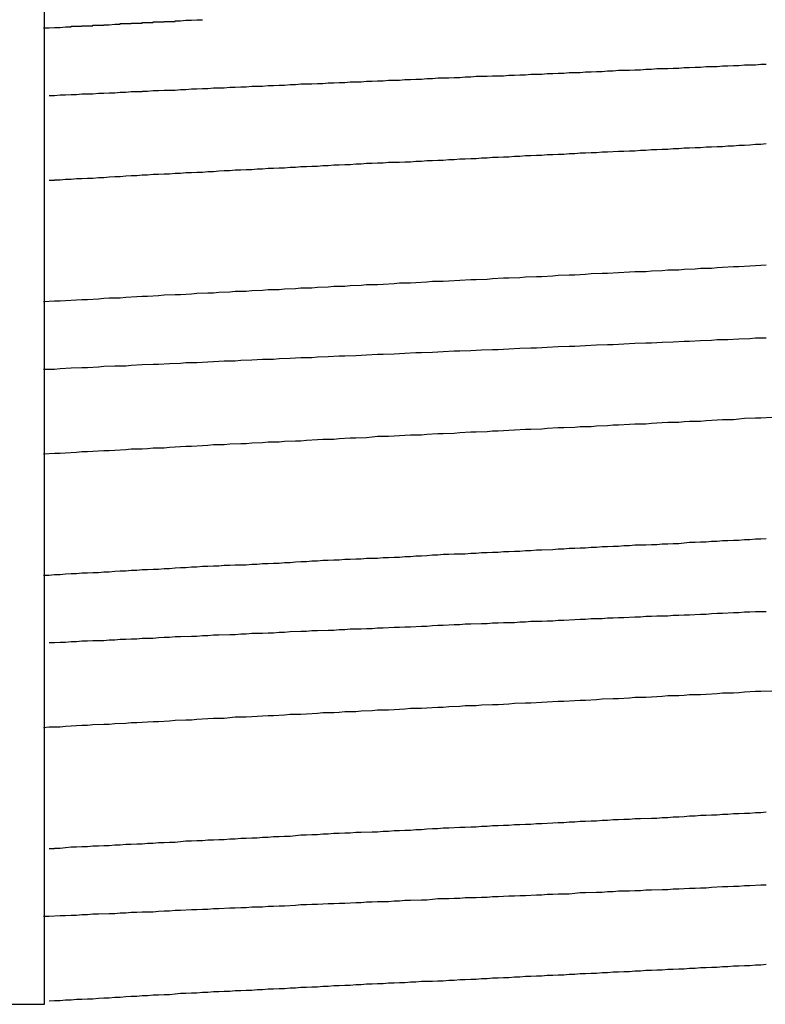
# Model space of a CAD drawing. Extents: x -69 to 1680, y 0 to 1188.
# Drawn here: x 1051 to 1052, y 956 to 958 of the extents above; entities that cross this region are included whole.
import ezdxf

# ---------------------------------------------------------------- set-up
doc = ezdxf.new("R2010")
doc.units = 0
doc.header["$LTSCALE"] = 4
doc.layers.add('VISIBLE__ISO_', color=7, linetype='CONTINUOUS')

msp = doc.modelspace()

# ---------------------------------------------------------------- linework, layer by layer
at = {"layer": 'VISIBLE__ISO_'}
for p, q in [((1051.1018, 956.2325), (1051.1018, 962.5325)), ((1049.1594, 956.2325), (1051.1018, 956.2325))]:
    msp.add_line(p, q, dxfattribs=at)
for points in [[(1051.1, 958.017, 0), (1051.11, 958.017, 0), (1051.11, 958.017, 0), (1051.11, 958.017, 0), (1051.11, 958.017, 0), (1051.12, 958.018, 0), (1051.12, 958.018, 0), (1051.12, 958.018, 0), (1051.12, 958.018, 0), (1051.12, 958.018, 0), (1051.13, 958.018, 0), (1051.13, 958.018, 0), (1051.13, 958.018, 0), (1051.13, 958.018, 0), (1051.14, 958.019, 0), (1051.14, 958.019, 0), (1051.14, 958.019, 0), (1051.14, 958.019, 0), (1051.14, 958.019, 0), (1051.15, 958.019, 0), (1051.15, 958.019, 0), (1051.15, 958.019, 0), (1051.15, 958.02, 0), (1051.15, 958.02, 0), (1051.16, 958.02, 0), (1051.16, 958.02, 0), (1051.16, 958.02, 0), (1051.16, 958.02, 0), (1051.17, 958.02, 0), (1051.17, 958.02, 0), (1051.17, 958.021, 0), (1051.17, 958.021, 0), (1051.17, 958.021, 0), (1051.18, 958.021, 0), (1051.18, 958.021, 0), (1051.18, 958.021, 0), (1051.18, 958.021, 0), (1051.19, 958.021, 0), (1051.19, 958.022, 0), (1051.19, 958.022, 0), (1051.19, 958.022, 0), (1051.19, 958.022, 0), (1051.2, 958.022, 0), (1051.2, 958.022, 0), (1051.2, 958.022, 0), (1051.2, 958.022, 0), (1051.21, 958.022, 0), (1051.21, 958.023, 0), (1051.21, 958.023, 0), (1051.21, 958.023, 0), (1051.21, 958.023, 0), (1051.22, 958.023, 0), (1051.22, 958.023, 0), (1051.22, 958.023, 0), (1051.22, 958.023, 0), (1051.23, 958.024, 0), (1051.23, 958.024, 0), (1051.23, 958.024, 0), (1051.23, 958.024, 0), (1051.23, 958.024, 0), (1051.24, 958.024, 0), (1051.24, 958.024, 0), (1051.24, 958.024, 0), (1051.24, 958.025, 0), (1051.25, 958.025, 0), (1051.25, 958.025, 0), (1051.25, 958.025, 0), (1051.25, 958.025, 0), (1051.25, 958.025, 0), (1051.26, 958.025, 0), (1051.26, 958.025, 0), (1051.26, 958.025, 0), (1051.26, 958.026, 0), (1051.27, 958.026, 0), (1051.27, 958.026, 0), (1051.27, 958.026, 0), (1051.27, 958.026, 0), (1051.27, 958.026, 0), (1051.28, 958.026, 0), (1051.28, 958.026, 0), (1051.28, 958.027, 0), (1051.28, 958.027, 0), (1051.29, 958.027, 0), (1051.29, 958.027, 0), (1051.29, 958.027, 0), (1051.29, 958.027, 0), (1051.3, 958.027, 0), (1051.3, 958.027, 0), (1051.3, 958.028, 0), (1051.3, 958.028, 0), (1051.3, 958.028, 0), (1051.31, 958.028, 0), (1051.31, 958.028, 0), (1051.31, 958.028, 0), (1051.31, 958.028, 0), (1051.32, 958.028, 0), (1051.32, 958.028, 0), (1051.32, 958.029, 0), (1051.32, 958.029, 0), (1051.32, 958.029, 0), (1051.33, 958.029, 0), (1051.33, 958.029, 0), (1051.33, 958.029, 0), (1051.33, 958.029, 0), (1051.34, 958.029, 0), (1051.34, 958.03, 0), (1051.34, 958.03, 0), (1051.34, 958.03, 0), (1051.35, 958.03, 0), (1051.35, 958.03, 0), (1051.35, 958.03, 0), (1051.35, 958.03, 0), (1051.35, 958.03, 0), (1051.36, 958.031, 0), (1051.36, 958.031, 0), (1051.36, 958.031, 0), (1051.36, 958.031, 0), (1051.37, 958.031, 0), (1051.37, 958.031, 0), (1051.37, 958.031, 0), (1051.37, 958.031, 0), (1051.38, 958.032, 0), (1051.38, 958.032, 0), (1051.38, 958.032, 0), (1051.38, 958.032, 0), (1051.38, 958.032, 0), (1051.39, 958.032, 0), (1051.39, 958.032, 0)], [(1052.42, 957.95, 0), (1052.41, 957.95, 0), (1052.4, 957.949, 0), (1052.39, 957.949, 0), (1052.38, 957.949, 0), (1052.37, 957.948, 0), (1052.36, 957.948, 0), (1052.35, 957.947, 0), (1052.34, 957.947, 0), (1052.33, 957.946, 0), (1052.32, 957.946, 0), (1052.31, 957.946, 0), (1052.3, 957.945, 0), (1052.29, 957.945, 0), (1052.28, 957.944, 0), (1052.27, 957.944, 0), (1052.26, 957.943, 0), (1052.25, 957.943, 0), (1052.24, 957.942, 0), (1052.23, 957.942, 0), (1052.22, 957.942, 0), (1052.21, 957.941, 0), (1052.2, 957.941, 0), (1052.19, 957.94, 0), (1052.18, 957.94, 0), (1052.17, 957.939, 0), (1052.16, 957.939, 0), (1052.15, 957.939, 0), (1052.14, 957.938, 0), (1052.13, 957.938, 0), (1052.12, 957.937, 0), (1052.11, 957.937, 0), (1052.1, 957.936, 0), (1052.09, 957.936, 0), (1052.08, 957.935, 0), (1052.07, 957.935, 0), (1052.06, 957.935, 0), (1052.05, 957.934, 0), (1052.04, 957.934, 0), (1052.03, 957.933, 0), (1052.02, 957.933, 0), (1052.01, 957.932, 0), (1052, 957.932, 0), (1051.99, 957.932, 0), (1051.98, 957.931, 0), (1051.97, 957.931, 0), (1051.96, 957.93, 0), (1051.95, 957.93, 0), (1051.94, 957.929, 0), (1051.92, 957.929, 0), (1051.91, 957.928, 0), (1051.9, 957.928, 0), (1051.89, 957.928, 0), (1051.88, 957.927, 0), (1051.87, 957.927, 0), (1051.86, 957.926, 0), (1051.85, 957.926, 0), (1051.84, 957.925, 0), (1051.83, 957.925, 0), (1051.82, 957.925, 0), (1051.81, 957.924, 0), (1051.8, 957.924, 0), (1051.79, 957.923, 0), (1051.78, 957.923, 0), (1051.77, 957.922, 0), (1051.76, 957.922, 0), (1051.75, 957.921, 0), (1051.74, 957.921, 0), (1051.73, 957.921, 0), (1051.72, 957.92, 0), (1051.71, 957.92, 0), (1051.7, 957.919, 0), (1051.69, 957.919, 0), (1051.68, 957.918, 0), (1051.67, 957.918, 0), (1051.66, 957.918, 0), (1051.65, 957.917, 0), (1051.64, 957.917, 0), (1051.63, 957.916, 0), (1051.62, 957.916, 0), (1051.61, 957.915, 0), (1051.6, 957.915, 0), (1051.59, 957.914, 0), (1051.58, 957.914, 0), (1051.57, 957.914, 0), (1051.56, 957.913, 0), (1051.55, 957.913, 0), (1051.54, 957.912, 0), (1051.53, 957.912, 0), (1051.52, 957.911, 0), (1051.51, 957.911, 0), (1051.5, 957.91, 0), (1051.49, 957.91, 0), (1051.48, 957.91, 0), (1051.47, 957.909, 0), (1051.46, 957.909, 0), (1051.45, 957.908, 0), (1051.44, 957.908, 0), (1051.43, 957.907, 0), (1051.42, 957.907, 0), (1051.41, 957.907, 0), (1051.4, 957.906, 0), (1051.39, 957.906, 0), (1051.38, 957.905, 0), (1051.37, 957.905, 0), (1051.36, 957.904, 0), (1051.35, 957.904, 0), (1051.34, 957.903, 0), (1051.33, 957.903, 0), (1051.32, 957.903, 0), (1051.31, 957.902, 0), (1051.3, 957.902, 0), (1051.29, 957.901, 0), (1051.28, 957.901, 0), (1051.28, 957.9, 0), (1051.27, 957.9, 0), (1051.26, 957.9, 0), (1051.25, 957.899, 0), (1051.24, 957.899, 0), (1051.23, 957.898, 0), (1051.22, 957.898, 0), (1051.21, 957.897, 0), (1051.2, 957.897, 0), (1051.19, 957.896, 0), (1051.18, 957.896, 0), (1051.17, 957.896, 0), (1051.16, 957.895, 0), (1051.15, 957.895, 0), (1051.14, 957.894, 0), (1051.13, 957.894, 0), (1051.12, 957.893, 0), (1051.12, 957.893, 0), (1051.11, 957.893, 0)], [(1052.42, 957.805, 0), (1052.41, 957.804, 0), (1052.4, 957.804, 0), (1052.39, 957.803, 0), (1052.39, 957.803, 0), (1052.38, 957.802, 0), (1052.37, 957.802, 0), (1052.36, 957.801, 0), (1052.35, 957.801, 0), (1052.34, 957.8, 0), (1052.33, 957.8, 0), (1052.32, 957.799, 0), (1052.31, 957.799, 0), (1052.3, 957.798, 0), (1052.29, 957.798, 0), (1052.28, 957.797, 0), (1052.27, 957.797, 0), (1052.26, 957.796, 0), (1052.25, 957.796, 0), (1052.24, 957.795, 0), (1052.23, 957.795, 0), (1052.22, 957.794, 0), (1052.21, 957.794, 0), (1052.2, 957.793, 0), (1052.19, 957.793, 0), (1052.18, 957.792, 0), (1052.17, 957.792, 0), (1052.16, 957.791, 0), (1052.15, 957.791, 0), (1052.13, 957.79, 0), (1052.12, 957.79, 0), (1052.11, 957.789, 0), (1052.1, 957.789, 0), (1052.09, 957.788, 0), (1052.08, 957.788, 0), (1052.07, 957.787, 0), (1052.06, 957.787, 0), (1052.05, 957.786, 0), (1052.04, 957.786, 0), (1052.03, 957.785, 0), (1052.02, 957.785, 0), (1052.01, 957.784, 0), (1052, 957.784, 0), (1051.99, 957.783, 0), (1051.98, 957.783, 0), (1051.97, 957.782, 0), (1051.96, 957.782, 0), (1051.95, 957.781, 0), (1051.94, 957.781, 0), (1051.93, 957.78, 0), (1051.92, 957.78, 0), (1051.91, 957.779, 0), (1051.9, 957.779, 0), (1051.89, 957.778, 0), (1051.88, 957.778, 0), (1051.87, 957.777, 0), (1051.86, 957.777, 0), (1051.85, 957.776, 0), (1051.84, 957.776, 0), (1051.83, 957.775, 0), (1051.82, 957.775, 0), (1051.81, 957.774, 0), (1051.8, 957.774, 0), (1051.79, 957.773, 0), (1051.78, 957.773, 0), (1051.77, 957.772, 0), (1051.76, 957.772, 0), (1051.75, 957.771, 0), (1051.73, 957.771, 0), (1051.72, 957.77, 0), (1051.71, 957.77, 0), (1051.7, 957.769, 0), (1051.69, 957.769, 0), (1051.68, 957.768, 0), (1051.67, 957.768, 0), (1051.66, 957.767, 0), (1051.65, 957.767, 0), (1051.64, 957.766, 0), (1051.63, 957.766, 0), (1051.62, 957.765, 0), (1051.61, 957.765, 0), (1051.6, 957.764, 0), (1051.59, 957.764, 0), (1051.58, 957.763, 0), (1051.57, 957.763, 0), (1051.56, 957.762, 0), (1051.55, 957.762, 0), (1051.54, 957.761, 0), (1051.53, 957.761, 0), (1051.52, 957.76, 0), (1051.51, 957.76, 0), (1051.5, 957.759, 0), (1051.49, 957.759, 0), (1051.48, 957.758, 0), (1051.47, 957.758, 0), (1051.46, 957.757, 0), (1051.45, 957.757, 0), (1051.44, 957.756, 0), (1051.43, 957.756, 0), (1051.42, 957.755, 0), (1051.42, 957.755, 0), (1051.41, 957.754, 0), (1051.4, 957.754, 0), (1051.39, 957.753, 0), (1051.38, 957.753, 0), (1051.37, 957.752, 0), (1051.36, 957.752, 0), (1051.35, 957.751, 0), (1051.34, 957.751, 0), (1051.33, 957.75, 0), (1051.32, 957.75, 0), (1051.31, 957.749, 0), (1051.3, 957.749, 0), (1051.29, 957.748, 0), (1051.28, 957.748, 0), (1051.27, 957.747, 0), (1051.26, 957.747, 0), (1051.25, 957.746, 0), (1051.24, 957.745, 0), (1051.23, 957.745, 0), (1051.22, 957.744, 0), (1051.22, 957.744, 0), (1051.21, 957.743, 0), (1051.2, 957.743, 0), (1051.19, 957.742, 0), (1051.18, 957.742, 0), (1051.17, 957.741, 0), (1051.16, 957.741, 0), (1051.15, 957.74, 0), (1051.14, 957.74, 0), (1051.13, 957.739, 0), (1051.12, 957.739, 0), (1051.12, 957.738, 0), (1051.11, 957.738, 0)], [(1051.1, 957.517, 0), (1051.12, 957.518, 0), (1051.13, 957.518, 0), (1051.14, 957.519, 0), (1051.16, 957.52, 0), (1051.17, 957.521, 0), (1051.18, 957.521, 0), (1051.2, 957.522, 0), (1051.21, 957.523, 0), (1051.22, 957.524, 0), (1051.24, 957.524, 0), (1051.25, 957.525, 0), (1051.27, 957.526, 0), (1051.28, 957.527, 0), (1051.29, 957.527, 0), (1051.31, 957.528, 0), (1051.32, 957.529, 0), (1051.34, 957.53, 0), (1051.35, 957.53, 0), (1051.37, 957.531, 0), (1051.38, 957.532, 0), (1051.4, 957.533, 0), (1051.41, 957.533, 0), (1051.42, 957.534, 0), (1051.44, 957.535, 0), (1051.45, 957.536, 0), (1051.47, 957.536, 0), (1051.48, 957.537, 0), (1051.5, 957.538, 0), (1051.51, 957.539, 0), (1051.53, 957.539, 0), (1051.54, 957.54, 0), (1051.56, 957.541, 0), (1051.57, 957.542, 0), (1051.59, 957.542, 0), (1051.6, 957.543, 0), (1051.62, 957.544, 0), (1051.63, 957.545, 0), (1051.65, 957.545, 0), (1051.66, 957.546, 0), (1051.68, 957.547, 0), (1051.69, 957.548, 0), (1051.71, 957.548, 0), (1051.72, 957.549, 0), (1051.74, 957.55, 0), (1051.75, 957.551, 0), (1051.77, 957.551, 0), (1051.78, 957.552, 0), (1051.8, 957.553, 0), (1051.81, 957.554, 0), (1051.83, 957.554, 0), (1051.84, 957.555, 0), (1051.86, 957.556, 0), (1051.88, 957.557, 0), (1051.89, 957.557, 0), (1051.91, 957.558, 0), (1051.92, 957.559, 0), (1051.94, 957.56, 0), (1051.95, 957.56, 0), (1051.97, 957.561, 0), (1051.98, 957.562, 0), (1052, 957.563, 0), (1052.01, 957.563, 0), (1052.03, 957.564, 0), (1052.04, 957.565, 0), (1052.06, 957.566, 0), (1052.07, 957.566, 0), (1052.09, 957.567, 0), (1052.1, 957.568, 0), (1052.12, 957.569, 0), (1052.13, 957.569, 0), (1052.15, 957.57, 0), (1052.17, 957.571, 0), (1052.18, 957.572, 0), (1052.2, 957.572, 0), (1052.21, 957.573, 0), (1052.23, 957.574, 0), (1052.24, 957.575, 0), (1052.26, 957.575, 0), (1052.27, 957.576, 0), (1052.29, 957.577, 0), (1052.3, 957.578, 0), (1052.32, 957.578, 0), (1052.33, 957.579, 0), (1052.34, 957.58, 0), (1052.36, 957.581, 0), (1052.37, 957.581, 0), (1052.39, 957.582, 0), (1052.4, 957.583, 0), (1052.42, 957.584, 0)], [(1052.42, 957.45, 0), (1052.4, 957.45, 0), (1052.39, 957.449, 0), (1052.37, 957.448, 0), (1052.35, 957.447, 0), (1052.33, 957.447, 0), (1052.32, 957.446, 0), (1052.3, 957.445, 0), (1052.28, 957.444, 0), (1052.27, 957.444, 0), (1052.25, 957.443, 0), (1052.23, 957.442, 0), (1052.21, 957.441, 0), (1052.2, 957.441, 0), (1052.18, 957.44, 0), (1052.16, 957.439, 0), (1052.14, 957.438, 0), (1052.13, 957.438, 0), (1052.11, 957.437, 0), (1052.09, 957.436, 0), (1052.07, 957.435, 0), (1052.06, 957.435, 0), (1052.04, 957.434, 0), (1052.02, 957.433, 0), (1052, 957.432, 0), (1051.99, 957.432, 0), (1051.97, 957.431, 0), (1051.95, 957.43, 0), (1051.93, 957.429, 0), (1051.92, 957.429, 0), (1051.9, 957.428, 0), (1051.88, 957.427, 0), (1051.86, 957.426, 0), (1051.85, 957.426, 0), (1051.83, 957.425, 0), (1051.81, 957.424, 0), (1051.79, 957.423, 0), (1051.78, 957.423, 0), (1051.76, 957.422, 0), (1051.74, 957.421, 0), (1051.72, 957.42, 0), (1051.71, 957.42, 0), (1051.69, 957.419, 0), (1051.67, 957.418, 0), (1051.65, 957.417, 0), (1051.64, 957.417, 0), (1051.62, 957.416, 0), (1051.6, 957.415, 0), (1051.59, 957.414, 0), (1051.57, 957.414, 0), (1051.55, 957.413, 0), (1051.53, 957.412, 0), (1051.52, 957.411, 0), (1051.5, 957.411, 0), (1051.48, 957.41, 0), (1051.46, 957.409, 0), (1051.45, 957.408, 0), (1051.43, 957.408, 0), (1051.41, 957.407, 0), (1051.4, 957.406, 0), (1051.38, 957.405, 0), (1051.36, 957.405, 0), (1051.35, 957.404, 0), (1051.33, 957.403, 0), (1051.31, 957.402, 0), (1051.3, 957.402, 0), (1051.28, 957.401, 0), (1051.26, 957.4, 0), (1051.25, 957.399, 0), (1051.23, 957.399, 0), (1051.21, 957.398, 0), (1051.2, 957.397, 0), (1051.18, 957.396, 0), (1051.17, 957.396, 0), (1051.15, 957.395, 0), (1051.13, 957.394, 0), (1051.12, 957.393, 0), (1051.1, 957.393, 0)], [(1052.43, 957.305, 0), (1052.41, 957.304, 0), (1052.4, 957.304, 0), (1052.38, 957.303, 0), (1052.37, 957.302, 0), (1052.36, 957.301, 0), (1052.34, 957.301, 0), (1052.33, 957.3, 0), (1052.31, 957.299, 0), (1052.3, 957.298, 0), (1052.28, 957.298, 0), (1052.27, 957.297, 0), (1052.26, 957.296, 0), (1052.24, 957.296, 0), (1052.23, 957.295, 0), (1052.21, 957.294, 0), (1052.2, 957.293, 0), (1052.18, 957.293, 0), (1052.17, 957.292, 0), (1052.15, 957.291, 0), (1052.14, 957.291, 0), (1052.13, 957.29, 0), (1052.11, 957.289, 0), (1052.1, 957.288, 0), (1052.08, 957.288, 0), (1052.07, 957.287, 0), (1052.05, 957.286, 0), (1052.04, 957.286, 0), (1052.02, 957.285, 0), (1052.01, 957.284, 0), (1051.99, 957.283, 0), (1051.98, 957.283, 0), (1051.96, 957.282, 0), (1051.95, 957.281, 0), (1051.93, 957.28, 0), (1051.92, 957.28, 0), (1051.91, 957.279, 0), (1051.89, 957.278, 0), (1051.88, 957.278, 0), (1051.86, 957.277, 0), (1051.85, 957.276, 0), (1051.83, 957.275, 0), (1051.82, 957.275, 0), (1051.8, 957.274, 0), (1051.79, 957.273, 0), (1051.77, 957.273, 0), (1051.76, 957.272, 0), (1051.74, 957.271, 0), (1051.73, 957.27, 0), (1051.71, 957.27, 0), (1051.7, 957.269, 0), (1051.69, 957.268, 0), (1051.67, 957.267, 0), (1051.66, 957.267, 0), (1051.64, 957.266, 0), (1051.63, 957.265, 0), (1051.61, 957.265, 0), (1051.6, 957.264, 0), (1051.58, 957.263, 0), (1051.57, 957.262, 0), (1051.56, 957.262, 0), (1051.54, 957.261, 0), (1051.53, 957.26, 0), (1051.51, 957.26, 0), (1051.5, 957.259, 0), (1051.48, 957.258, 0), (1051.47, 957.257, 0), (1051.46, 957.257, 0), (1051.44, 957.256, 0), (1051.43, 957.255, 0), (1051.41, 957.255, 0), (1051.4, 957.254, 0), (1051.39, 957.253, 0), (1051.37, 957.252, 0), (1051.36, 957.252, 0), (1051.34, 957.251, 0), (1051.33, 957.25, 0), (1051.32, 957.249, 0), (1051.3, 957.249, 0), (1051.29, 957.248, 0), (1051.28, 957.247, 0), (1051.26, 957.247, 0), (1051.25, 957.246, 0), (1051.23, 957.245, 0), (1051.22, 957.244, 0), (1051.21, 957.244, 0), (1051.19, 957.243, 0), (1051.18, 957.242, 0), (1051.17, 957.242, 0), (1051.16, 957.241, 0), (1051.14, 957.24, 0), (1051.13, 957.239, 0), (1051.12, 957.239, 0), (1051.1, 957.238, 0)], [(1051.1, 957.017, 0), (1051.11, 957.017, 0), (1051.12, 957.018, 0), (1051.13, 957.018, 0), (1051.14, 957.019, 0), (1051.15, 957.02, 0), (1051.16, 957.02, 0), (1051.17, 957.021, 0), (1051.18, 957.021, 0), (1051.19, 957.022, 0), (1051.2, 957.022, 0), (1051.21, 957.023, 0), (1051.22, 957.023, 0), (1051.23, 957.024, 0), (1051.23, 957.024, 0), (1051.24, 957.025, 0), (1051.25, 957.025, 0), (1051.26, 957.026, 0), (1051.27, 957.026, 0), (1051.28, 957.027, 0), (1051.29, 957.027, 0), (1051.3, 957.028, 0), (1051.31, 957.028, 0), (1051.32, 957.029, 0), (1051.33, 957.029, 0), (1051.34, 957.03, 0), (1051.35, 957.031, 0), (1051.36, 957.031, 0), (1051.37, 957.032, 0), (1051.38, 957.032, 0), (1051.39, 957.033, 0), (1051.4, 957.033, 0), (1051.41, 957.034, 0), (1051.42, 957.034, 0), (1051.43, 957.035, 0), (1051.44, 957.035, 0), (1051.45, 957.036, 0), (1051.47, 957.036, 0), (1051.48, 957.037, 0), (1051.49, 957.037, 0), (1051.5, 957.038, 0), (1051.51, 957.038, 0), (1051.52, 957.039, 0), (1051.53, 957.039, 0), (1051.54, 957.04, 0), (1051.55, 957.04, 0), (1051.56, 957.041, 0), (1051.57, 957.042, 0), (1051.58, 957.042, 0), (1051.59, 957.043, 0), (1051.6, 957.043, 0), (1051.61, 957.044, 0), (1051.62, 957.044, 0), (1051.63, 957.045, 0), (1051.64, 957.045, 0), (1051.65, 957.046, 0), (1051.66, 957.046, 0), (1051.67, 957.047, 0), (1051.68, 957.047, 0), (1051.69, 957.048, 0), (1051.71, 957.048, 0), (1051.72, 957.049, 0), (1051.73, 957.049, 0), (1051.74, 957.05, 0), (1051.75, 957.05, 0), (1051.76, 957.051, 0), (1051.77, 957.051, 0), (1051.78, 957.052, 0), (1051.79, 957.052, 0), (1051.8, 957.053, 0), (1051.81, 957.054, 0), (1051.82, 957.054, 0), (1051.83, 957.055, 0), (1051.84, 957.055, 0), (1051.85, 957.056, 0), (1051.87, 957.056, 0), (1051.88, 957.057, 0), (1051.89, 957.057, 0), (1051.9, 957.058, 0), (1051.91, 957.058, 0), (1051.92, 957.059, 0), (1051.93, 957.059, 0), (1051.94, 957.06, 0), (1051.95, 957.06, 0), (1051.96, 957.061, 0), (1051.97, 957.061, 0), (1051.98, 957.062, 0), (1051.99, 957.062, 0), (1052, 957.063, 0), (1052.01, 957.063, 0), (1052.03, 957.064, 0), (1052.04, 957.065, 0), (1052.05, 957.065, 0), (1052.06, 957.066, 0), (1052.07, 957.066, 0), (1052.08, 957.067, 0), (1052.09, 957.067, 0), (1052.1, 957.068, 0), (1052.11, 957.068, 0), (1052.12, 957.069, 0), (1052.13, 957.069, 0), (1052.14, 957.07, 0), (1052.15, 957.07, 0), (1052.16, 957.071, 0), (1052.17, 957.071, 0), (1052.18, 957.072, 0), (1052.2, 957.072, 0), (1052.21, 957.073, 0), (1052.22, 957.073, 0), (1052.23, 957.074, 0), (1052.24, 957.074, 0), (1052.25, 957.075, 0), (1052.26, 957.075, 0), (1052.27, 957.076, 0), (1052.28, 957.077, 0), (1052.29, 957.077, 0), (1052.3, 957.078, 0), (1052.31, 957.078, 0), (1052.32, 957.079, 0), (1052.33, 957.079, 0), (1052.34, 957.08, 0), (1052.35, 957.08, 0), (1052.36, 957.081, 0), (1052.37, 957.081, 0), (1052.38, 957.082, 0), (1052.39, 957.082, 0), (1052.4, 957.083, 0), (1052.41, 957.083, 0), (1052.42, 957.084, 0)], [(1052.42, 956.95, 0), (1052.4, 956.95, 0), (1052.39, 956.949, 0), (1052.38, 956.949, 0), (1052.37, 956.948, 0), (1052.36, 956.948, 0), (1052.34, 956.947, 0), (1052.33, 956.947, 0), (1052.32, 956.946, 0), (1052.31, 956.945, 0), (1052.3, 956.945, 0), (1052.28, 956.944, 0), (1052.27, 956.944, 0), (1052.26, 956.943, 0), (1052.25, 956.943, 0), (1052.24, 956.942, 0), (1052.22, 956.942, 0), (1052.21, 956.941, 0), (1052.2, 956.941, 0), (1052.19, 956.94, 0), (1052.18, 956.94, 0), (1052.16, 956.939, 0), (1052.15, 956.939, 0), (1052.14, 956.938, 0), (1052.13, 956.938, 0), (1052.12, 956.937, 0), (1052.1, 956.937, 0), (1052.09, 956.936, 0), (1052.08, 956.936, 0), (1052.07, 956.935, 0), (1052.05, 956.934, 0), (1052.04, 956.934, 0), (1052.03, 956.933, 0), (1052.02, 956.933, 0), (1052.01, 956.932, 0), (1051.99, 956.932, 0), (1051.98, 956.931, 0), (1051.97, 956.931, 0), (1051.96, 956.93, 0), (1051.94, 956.93, 0), (1051.93, 956.929, 0), (1051.92, 956.929, 0), (1051.91, 956.928, 0), (1051.9, 956.928, 0), (1051.88, 956.927, 0), (1051.87, 956.927, 0), (1051.86, 956.926, 0), (1051.85, 956.926, 0), (1051.83, 956.925, 0), (1051.82, 956.925, 0), (1051.81, 956.924, 0), (1051.8, 956.923, 0), (1051.79, 956.923, 0), (1051.77, 956.922, 0), (1051.76, 956.922, 0), (1051.75, 956.921, 0), (1051.74, 956.921, 0), (1051.72, 956.92, 0), (1051.71, 956.92, 0), (1051.7, 956.919, 0), (1051.69, 956.919, 0), (1051.68, 956.918, 0), (1051.66, 956.918, 0), (1051.65, 956.917, 0), (1051.64, 956.917, 0), (1051.63, 956.916, 0), (1051.62, 956.916, 0), (1051.6, 956.915, 0), (1051.59, 956.915, 0), (1051.58, 956.914, 0), (1051.57, 956.914, 0), (1051.55, 956.913, 0), (1051.54, 956.912, 0), (1051.53, 956.912, 0), (1051.52, 956.911, 0), (1051.51, 956.911, 0), (1051.5, 956.91, 0), (1051.48, 956.91, 0), (1051.47, 956.909, 0), (1051.46, 956.909, 0), (1051.45, 956.908, 0), (1051.44, 956.908, 0), (1051.42, 956.907, 0), (1051.41, 956.907, 0), (1051.4, 956.906, 0), (1051.39, 956.906, 0), (1051.38, 956.905, 0), (1051.37, 956.905, 0), (1051.35, 956.904, 0), (1051.34, 956.904, 0), (1051.33, 956.903, 0), (1051.32, 956.903, 0), (1051.31, 956.902, 0), (1051.3, 956.901, 0), (1051.28, 956.901, 0), (1051.27, 956.9, 0), (1051.26, 956.9, 0), (1051.25, 956.899, 0), (1051.24, 956.899, 0), (1051.23, 956.898, 0), (1051.22, 956.898, 0), (1051.21, 956.897, 0), (1051.19, 956.897, 0), (1051.18, 956.896, 0), (1051.17, 956.896, 0), (1051.16, 956.895, 0), (1051.15, 956.895, 0), (1051.14, 956.894, 0), (1051.13, 956.894, 0), (1051.12, 956.893, 0), (1051.11, 956.893, 0)], [(1052.43, 956.805, 0), (1052.41, 956.804, 0), (1052.4, 956.804, 0), (1052.38, 956.803, 0), (1052.37, 956.802, 0), (1052.36, 956.801, 0), (1052.34, 956.801, 0), (1052.33, 956.8, 0), (1052.31, 956.799, 0), (1052.3, 956.798, 0), (1052.28, 956.798, 0), (1052.27, 956.797, 0), (1052.26, 956.796, 0), (1052.24, 956.796, 0), (1052.23, 956.795, 0), (1052.21, 956.794, 0), (1052.2, 956.793, 0), (1052.18, 956.793, 0), (1052.17, 956.792, 0), (1052.15, 956.791, 0), (1052.14, 956.791, 0), (1052.12, 956.79, 0), (1052.11, 956.789, 0), (1052.09, 956.788, 0), (1052.08, 956.788, 0), (1052.07, 956.787, 0), (1052.05, 956.786, 0), (1052.04, 956.786, 0), (1052.02, 956.785, 0), (1052.01, 956.784, 0), (1051.99, 956.783, 0), (1051.98, 956.783, 0), (1051.96, 956.782, 0), (1051.95, 956.781, 0), (1051.93, 956.78, 0), (1051.92, 956.78, 0), (1051.9, 956.779, 0), (1051.89, 956.778, 0), (1051.87, 956.778, 0), (1051.86, 956.777, 0), (1051.84, 956.776, 0), (1051.83, 956.775, 0), (1051.82, 956.775, 0), (1051.8, 956.774, 0), (1051.79, 956.773, 0), (1051.77, 956.773, 0), (1051.76, 956.772, 0), (1051.74, 956.771, 0), (1051.73, 956.77, 0), (1051.71, 956.77, 0), (1051.7, 956.769, 0), (1051.68, 956.768, 0), (1051.67, 956.767, 0), (1051.65, 956.767, 0), (1051.64, 956.766, 0), (1051.63, 956.765, 0), (1051.61, 956.765, 0), (1051.6, 956.764, 0), (1051.58, 956.763, 0), (1051.57, 956.762, 0), (1051.55, 956.762, 0), (1051.54, 956.761, 0), (1051.52, 956.76, 0), (1051.51, 956.76, 0), (1051.5, 956.759, 0), (1051.48, 956.758, 0), (1051.47, 956.757, 0), (1051.45, 956.757, 0), (1051.44, 956.756, 0), (1051.43, 956.755, 0), (1051.41, 956.755, 0), (1051.4, 956.754, 0), (1051.38, 956.753, 0), (1051.37, 956.752, 0), (1051.36, 956.752, 0), (1051.34, 956.751, 0), (1051.33, 956.75, 0), (1051.31, 956.749, 0), (1051.3, 956.749, 0), (1051.29, 956.748, 0), (1051.27, 956.747, 0), (1051.26, 956.747, 0), (1051.25, 956.746, 0), (1051.23, 956.745, 0), (1051.22, 956.744, 0), (1051.21, 956.744, 0), (1051.19, 956.743, 0), (1051.18, 956.742, 0), (1051.17, 956.742, 0), (1051.15, 956.741, 0), (1051.14, 956.74, 0), (1051.13, 956.739, 0), (1051.11, 956.739, 0), (1051.1, 956.738, 0)], [(1051.11, 956.517, 0), (1051.12, 956.517, 0), (1051.12, 956.518, 0), (1051.13, 956.518, 0), (1051.14, 956.519, 0), (1051.15, 956.52, 0), (1051.16, 956.52, 0), (1051.17, 956.521, 0), (1051.18, 956.521, 0), (1051.19, 956.522, 0), (1051.2, 956.522, 0), (1051.21, 956.523, 0), (1051.22, 956.523, 0), (1051.23, 956.524, 0), (1051.24, 956.524, 0), (1051.25, 956.525, 0), (1051.26, 956.525, 0), (1051.27, 956.526, 0), (1051.28, 956.526, 0), (1051.29, 956.527, 0), (1051.3, 956.527, 0), (1051.31, 956.528, 0), (1051.32, 956.528, 0), (1051.33, 956.529, 0), (1051.34, 956.529, 0), (1051.35, 956.53, 0), (1051.36, 956.531, 0), (1051.37, 956.531, 0), (1051.38, 956.532, 0), (1051.39, 956.532, 0), (1051.4, 956.533, 0), (1051.41, 956.533, 0), (1051.42, 956.534, 0), (1051.43, 956.534, 0), (1051.44, 956.535, 0), (1051.45, 956.535, 0), (1051.46, 956.536, 0), (1051.47, 956.536, 0), (1051.48, 956.537, 0), (1051.49, 956.537, 0), (1051.5, 956.538, 0), (1051.51, 956.538, 0), (1051.52, 956.539, 0), (1051.53, 956.539, 0), (1051.54, 956.54, 0), (1051.55, 956.54, 0), (1051.56, 956.541, 0), (1051.57, 956.542, 0), (1051.58, 956.542, 0), (1051.59, 956.543, 0), (1051.6, 956.543, 0), (1051.61, 956.544, 0), (1051.62, 956.544, 0), (1051.63, 956.545, 0), (1051.64, 956.545, 0), (1051.65, 956.546, 0), (1051.66, 956.546, 0), (1051.67, 956.547, 0), (1051.68, 956.547, 0), (1051.7, 956.548, 0), (1051.71, 956.548, 0), (1051.72, 956.549, 0), (1051.73, 956.549, 0), (1051.74, 956.55, 0), (1051.75, 956.55, 0), (1051.76, 956.551, 0), (1051.77, 956.551, 0), (1051.78, 956.552, 0), (1051.79, 956.552, 0), (1051.8, 956.553, 0), (1051.81, 956.554, 0), (1051.82, 956.554, 0), (1051.83, 956.555, 0), (1051.84, 956.555, 0), (1051.86, 956.556, 0), (1051.87, 956.556, 0), (1051.88, 956.557, 0), (1051.89, 956.557, 0), (1051.9, 956.558, 0), (1051.91, 956.558, 0), (1051.92, 956.559, 0), (1051.93, 956.559, 0), (1051.94, 956.56, 0), (1051.95, 956.56, 0), (1051.96, 956.561, 0), (1051.97, 956.561, 0), (1051.98, 956.562, 0), (1051.99, 956.562, 0), (1052, 956.563, 0), (1052.01, 956.563, 0), (1052.03, 956.564, 0), (1052.04, 956.565, 0), (1052.05, 956.565, 0), (1052.06, 956.566, 0), (1052.07, 956.566, 0), (1052.08, 956.567, 0), (1052.09, 956.567, 0), (1052.1, 956.568, 0), (1052.11, 956.568, 0), (1052.12, 956.569, 0), (1052.13, 956.569, 0), (1052.14, 956.57, 0), (1052.15, 956.57, 0), (1052.16, 956.571, 0), (1052.17, 956.571, 0), (1052.18, 956.572, 0), (1052.19, 956.572, 0), (1052.21, 956.573, 0), (1052.22, 956.573, 0), (1052.23, 956.574, 0), (1052.24, 956.574, 0), (1052.25, 956.575, 0), (1052.26, 956.575, 0), (1052.27, 956.576, 0), (1052.28, 956.577, 0), (1052.29, 956.577, 0), (1052.3, 956.578, 0), (1052.31, 956.578, 0), (1052.32, 956.579, 0), (1052.33, 956.579, 0), (1052.34, 956.58, 0), (1052.35, 956.58, 0), (1052.36, 956.581, 0), (1052.37, 956.581, 0), (1052.38, 956.582, 0), (1052.39, 956.582, 0), (1052.4, 956.583, 0), (1052.41, 956.583, 0), (1052.42, 956.584, 0)], [(1052.42, 956.45, 0), (1052.41, 956.45, 0), (1052.39, 956.449, 0), (1052.38, 956.449, 0), (1052.37, 956.448, 0), (1052.36, 956.448, 0), (1052.35, 956.447, 0), (1052.34, 956.447, 0), (1052.32, 956.446, 0), (1052.31, 956.445, 0), (1052.3, 956.445, 0), (1052.29, 956.444, 0), (1052.28, 956.444, 0), (1052.26, 956.443, 0), (1052.25, 956.443, 0), (1052.24, 956.442, 0), (1052.23, 956.442, 0), (1052.21, 956.441, 0), (1052.2, 956.441, 0), (1052.19, 956.44, 0), (1052.18, 956.44, 0), (1052.17, 956.439, 0), (1052.15, 956.439, 0), (1052.14, 956.438, 0), (1052.13, 956.438, 0), (1052.12, 956.437, 0), (1052.11, 956.437, 0), (1052.09, 956.436, 0), (1052.08, 956.436, 0), (1052.07, 956.435, 0), (1052.06, 956.434, 0), (1052.04, 956.434, 0), (1052.03, 956.433, 0), (1052.02, 956.433, 0), (1052.01, 956.432, 0), (1052, 956.432, 0), (1051.98, 956.431, 0), (1051.97, 956.431, 0), (1051.96, 956.43, 0), (1051.95, 956.43, 0), (1051.93, 956.429, 0), (1051.92, 956.429, 0), (1051.91, 956.428, 0), (1051.9, 956.428, 0), (1051.89, 956.427, 0), (1051.87, 956.427, 0), (1051.86, 956.426, 0), (1051.85, 956.426, 0), (1051.84, 956.425, 0), (1051.82, 956.425, 0), (1051.81, 956.424, 0), (1051.8, 956.423, 0), (1051.79, 956.423, 0), (1051.77, 956.422, 0), (1051.76, 956.422, 0), (1051.75, 956.421, 0), (1051.74, 956.421, 0), (1051.73, 956.42, 0), (1051.71, 956.42, 0), (1051.7, 956.419, 0), (1051.69, 956.419, 0), (1051.68, 956.418, 0), (1051.67, 956.418, 0), (1051.65, 956.417, 0), (1051.64, 956.417, 0), (1051.63, 956.416, 0), (1051.62, 956.416, 0), (1051.6, 956.415, 0), (1051.59, 956.415, 0), (1051.58, 956.414, 0), (1051.57, 956.414, 0), (1051.56, 956.413, 0), (1051.54, 956.412, 0), (1051.53, 956.412, 0), (1051.52, 956.411, 0), (1051.51, 956.411, 0), (1051.5, 956.41, 0), (1051.48, 956.41, 0), (1051.47, 956.409, 0), (1051.46, 956.409, 0), (1051.45, 956.408, 0), (1051.44, 956.408, 0), (1051.42, 956.407, 0), (1051.41, 956.407, 0), (1051.4, 956.406, 0), (1051.39, 956.406, 0), (1051.38, 956.405, 0), (1051.37, 956.405, 0), (1051.35, 956.404, 0), (1051.34, 956.404, 0), (1051.33, 956.403, 0), (1051.32, 956.403, 0), (1051.31, 956.402, 0), (1051.3, 956.401, 0), (1051.28, 956.401, 0), (1051.27, 956.4, 0), (1051.26, 956.4, 0), (1051.25, 956.399, 0), (1051.24, 956.399, 0), (1051.23, 956.398, 0), (1051.22, 956.398, 0), (1051.2, 956.397, 0), (1051.19, 956.397, 0), (1051.18, 956.396, 0), (1051.17, 956.396, 0), (1051.16, 956.395, 0), (1051.15, 956.395, 0), (1051.14, 956.394, 0), (1051.13, 956.394, 0), (1051.11, 956.393, 0), (1051.1, 956.393, 0)], [(1052.42, 956.305, 0), (1052.41, 956.304, 0), (1052.4, 956.304, 0), (1052.39, 956.303, 0), (1052.38, 956.303, 0), (1052.37, 956.302, 0), (1052.36, 956.302, 0), (1052.35, 956.301, 0), (1052.34, 956.301, 0), (1052.33, 956.3, 0), (1052.32, 956.3, 0), (1052.31, 956.299, 0), (1052.3, 956.299, 0), (1052.29, 956.298, 0), (1052.28, 956.298, 0), (1052.27, 956.297, 0), (1052.26, 956.297, 0), (1052.25, 956.296, 0), (1052.24, 956.296, 0), (1052.23, 956.295, 0), (1052.22, 956.295, 0), (1052.21, 956.294, 0), (1052.2, 956.294, 0), (1052.19, 956.293, 0), (1052.18, 956.293, 0), (1052.17, 956.292, 0), (1052.16, 956.292, 0), (1052.15, 956.291, 0), (1052.14, 956.291, 0), (1052.13, 956.29, 0), (1052.12, 956.29, 0), (1052.11, 956.289, 0), (1052.1, 956.289, 0), (1052.09, 956.288, 0), (1052.08, 956.288, 0), (1052.07, 956.287, 0), (1052.06, 956.287, 0), (1052.05, 956.286, 0), (1052.04, 956.286, 0), (1052.03, 956.285, 0), (1052.02, 956.285, 0), (1052.01, 956.284, 0), (1052, 956.284, 0), (1051.99, 956.283, 0), (1051.98, 956.283, 0), (1051.97, 956.282, 0), (1051.96, 956.282, 0), (1051.95, 956.281, 0), (1051.94, 956.281, 0), (1051.93, 956.28, 0), (1051.92, 956.28, 0), (1051.91, 956.279, 0), (1051.9, 956.279, 0), (1051.89, 956.278, 0), (1051.88, 956.278, 0), (1051.87, 956.277, 0), (1051.86, 956.277, 0), (1051.85, 956.276, 0), (1051.84, 956.276, 0), (1051.83, 956.275, 0), (1051.82, 956.275, 0), (1051.81, 956.274, 0), (1051.79, 956.274, 0), (1051.78, 956.273, 0), (1051.77, 956.273, 0), (1051.76, 956.272, 0), (1051.75, 956.272, 0), (1051.74, 956.271, 0), (1051.73, 956.271, 0), (1051.72, 956.27, 0), (1051.71, 956.27, 0), (1051.7, 956.269, 0), (1051.69, 956.269, 0), (1051.68, 956.268, 0), (1051.67, 956.268, 0), (1051.66, 956.267, 0), (1051.65, 956.267, 0), (1051.64, 956.266, 0), (1051.63, 956.266, 0), (1051.62, 956.265, 0), (1051.61, 956.265, 0), (1051.6, 956.264, 0), (1051.59, 956.264, 0), (1051.58, 956.263, 0), (1051.57, 956.263, 0), (1051.56, 956.262, 0), (1051.55, 956.262, 0), (1051.54, 956.261, 0), (1051.53, 956.261, 0), (1051.52, 956.26, 0), (1051.51, 956.26, 0), (1051.5, 956.259, 0), (1051.49, 956.259, 0), (1051.48, 956.258, 0), (1051.47, 956.258, 0), (1051.46, 956.257, 0), (1051.45, 956.257, 0), (1051.44, 956.256, 0), (1051.43, 956.256, 0), (1051.42, 956.255, 0), (1051.41, 956.255, 0), (1051.4, 956.254, 0), (1051.39, 956.254, 0), (1051.38, 956.253, 0), (1051.37, 956.253, 0), (1051.36, 956.252, 0), (1051.35, 956.252, 0), (1051.34, 956.251, 0), (1051.34, 956.251, 0), (1051.33, 956.25, 0), (1051.32, 956.25, 0), (1051.31, 956.249, 0), (1051.3, 956.249, 0), (1051.29, 956.248, 0), (1051.28, 956.248, 0), (1051.27, 956.247, 0), (1051.26, 956.247, 0), (1051.25, 956.246, 0), (1051.24, 956.245, 0), (1051.23, 956.245, 0), (1051.22, 956.244, 0), (1051.21, 956.244, 0), (1051.2, 956.243, 0), (1051.2, 956.243, 0), (1051.19, 956.242, 0), (1051.18, 956.242, 0), (1051.17, 956.241, 0), (1051.16, 956.241, 0), (1051.15, 956.24, 0), (1051.14, 956.24, 0), (1051.13, 956.239, 0), (1051.12, 956.239, 0), (1051.11, 956.238, 0), (1051.11, 956.238, 0)]]:
    msp.add_polyline3d(points, dxfattribs=at)

doc.saveas('drawing.dxf')
